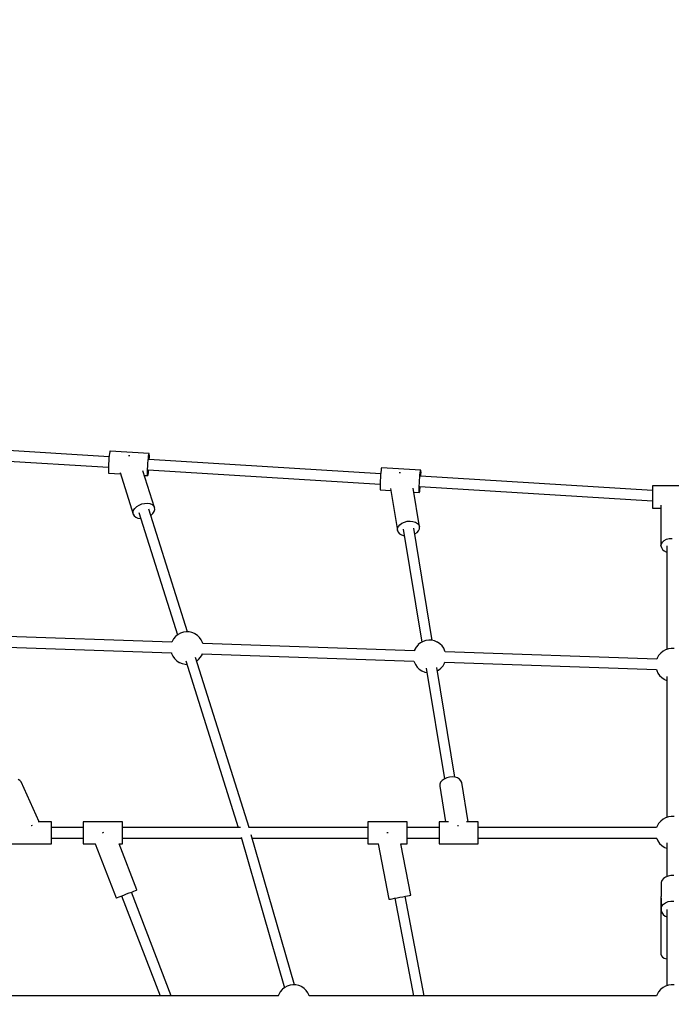
# Model space of a CAD drawing. Units: millimetres. Extents: x 99183 to 111331, y 37542 to 50037.
# Drawn here: x 104272 to 105267, y 45439 to 46942 of the extents above; entities that cross this region are included whole.
import ezdxf

# ---------------------------------------------------------------- set-up
doc = ezdxf.new("R2010")
doc.units = ezdxf.units.MM
doc.layers.add('Safety Area', color=4, linetype='Continuous', lineweight=25)

msp = doc.modelspace()

# ---------------------------------------------------------------- linework, layer by layer
for p, q in [((104408.4, 46274.6), (104054.3, 46296.5)), ((104053.3, 46280.6), (104407.4, 46258.7)), ((104409, 46279.8), (104408.6, 46276.6)), ((104409.3, 46282.1), (104409, 46279.8)), ((104409.6, 46283.3), (104409.3, 46282.1)), ((104409.9, 46283.5), (104409.6, 46283.3)), ((104469.7, 46279.8), (104409.9, 46283.5)), ((104468.7, 46276.1), (104469.1, 46278.4)), ((104469.1, 46278.4), (104469.4, 46279.6)), ((104469.4, 46279.6), (104469.7, 46279.8)), ((104469.8, 46278.7), (104469.7, 46279.8)), ((104469.9, 46276.6), (104469.8, 46278.7)), ((104407.6, 46263.9), (104407.4, 46259.7)), ((104407.9, 46268.4), (104407.6, 46263.9)), ((104408.2, 46272.7), (104407.9, 46268.4)), ((104408.6, 46276.6), (104408.2, 46272.7)), ((104439.6, 46276.2), (104438.2, 46275.9)), ((104440.2, 46276.2), (104439.6, 46276.2)), ((104467.4, 46260.2), (104467.7, 46264.7)), ((104467.7, 46264.7), (104468, 46269)), ((104468, 46269), (104468.4, 46272.9)), ((104468.4, 46272.9), (104468.7, 46276.1)), ((104823.1, 46248.9), (104469.1, 46270.8)), ((104469.8, 46270.8), (104469.9, 46273.6)), ((104469.9, 46273.6), (104469.9, 46276.6)), ((104407.4, 46259.7), (104407.3, 46255.9)), ((104407.3, 46255.9), (104407.3, 46252.9)), ((104407.3, 46252.9), (104407.4, 46250.7)), ((104407.4, 46250.7), (104407.6, 46249.7)), ((104407.6, 46249.7), (104425.9, 46248.6)), ((104425.1, 46250.9), (104445.3, 46187)), ((104477.7, 46197.3), (104460.1, 46253.3)), ((104467.1, 46252.2), (104467.2, 46256)), ((104467.1, 46249.2), (104467.1, 46252.2)), ((104467.2, 46247.1), (104467.1, 46249.2)), ((104467.2, 46256), (104467.4, 46260.2)), ((104467.9, 46247.4), (104468.3, 46249.7)), ((104468, 46254.9), (104822.2, 46233)), ((104468.3, 46249.7), (104468.7, 46252.9)), ((104468.7, 46252.9), (104468.8, 46254.9)), ((104823.3, 46250.9), (104823, 46247)), ((104823.7, 46254.1), (104823.3, 46250.9)), ((104824, 46256.4), (104823.7, 46254.1)), ((104824.4, 46257.7), (104824, 46256.4)), ((104824.6, 46257.8), (104824.4, 46257.7)), ((104884.4, 46254.1), (104824.6, 46257.8)), ((104851.5, 46250.2), (104851.4, 46250.2)), ((104853.2, 46250.3), (104851.5, 46250.2)), ((104883.1, 46247.2), (104883.5, 46250.4)), ((104883.5, 46250.4), (104883.8, 46252.8)), ((104883.8, 46252.8), (104884.1, 46254)), ((104884.1, 46254), (104884.4, 46254.1)), ((104884.6, 46253.1), (104884.4, 46254.1)), ((104884.7, 46251), (104884.6, 46253.1)), ((104884.6, 46247.9), (104884.7, 46251)), ((104462.2, 46246.3), (104467.4, 46246)), ((104467.4, 46246), (104467.2, 46247.1)), ((104467.4, 46246), (104467.6, 46246.1)), ((104467.6, 46246.1), (104467.9, 46247.4)), ((104822.2, 46234.1), (104822.1, 46230.3)), ((104822.4, 46238.3), (104822.2, 46234.1)), ((104822.6, 46242.7), (104822.4, 46238.3)), ((104823, 46247), (104822.6, 46242.7)), ((104882, 46230.4), (104882.2, 46234.6)), ((104882.2, 46234.6), (104882.4, 46239)), ((104882.4, 46239), (104882.8, 46243.3)), ((104882.8, 46243.3), (104883.1, 46247.2)), ((105238.1, 46223.3), (104883.8, 46245.2)), ((104884.6, 46245.2), (104884.6, 46247.9)), ((104822.1, 46230.3), (104822.1, 46227.2)), ((104822.1, 46227.2), (104822.2, 46225.1)), ((104822.2, 46225.1), (104822.3, 46224.1)), ((104822.3, 46224.1), (104838.8, 46223.1)), ((104838.3, 46226.2), (104848.8, 46162.3)), ((104882.3, 46167.9), (104872.7, 46226.6)), ((104873.6, 46220.9), (104882.1, 46220.4)), ((104881.9, 46226.6), (104882, 46230.4)), ((104881.9, 46223.5), (104881.9, 46226.6)), ((104881.9, 46221.4), (104881.9, 46223.5)), ((104882.1, 46220.4), (104881.9, 46221.4)), ((104882.1, 46220.4), (104882.4, 46220.5)), ((104882.4, 46220.5), (104882.7, 46221.7)), ((104882.7, 46229.3), (105238.1, 46207.3)), ((104882.7, 46221.7), (104883, 46224)), ((104883, 46224), (104883.4, 46227.3)), ((104883.4, 46227.3), (104883.6, 46229.2)), ((105298.1, 46230.4), (105238.1, 46230.4)), ((105238.1, 46230.4), (105238.1, 46230.2)), ((105238.1, 46230.2), (105238.1, 46229)), ((105238.1, 46229), (105238.1, 46226.6)), ((105238.1, 46226.6), (105238.1, 46223.4)), ((105238.1, 46223.4), (105238.1, 46219.5)), ((105238.1, 46219.5), (105238.1, 46215.2)), ((104458.2, 46202.7), (104462.5, 46203.6)), ((104462.5, 46203.6), (104466.7, 46203.8)), ((104466.7, 46203.8), (104470.6, 46203.2)), ((104470.6, 46203.2), (104473.9, 46201.8)), ((105238.1, 46215.2), (105238.1, 46210.8)), ((105238.1, 46210.8), (105238.1, 46206.5)), ((105238.1, 46206.5), (105238.1, 46202.7)), ((104445, 46189.9), (104445.8, 46193)), ((104445.3, 46187), (104445, 46189.9)), ((104445.8, 46193), (104447.7, 46196)), ((104447.7, 46196), (104450.5, 46198.7)), ((104450.5, 46198.7), (104454.1, 46201)), ((104453.9, 46189.6), (104512.8, 46002.7)), ((104454.1, 46201), (104458.2, 46202.7)), ((104528, 46007.5), (104469.1, 46194.7)), ((104472.5, 46185.6), (104475.3, 46188.3)), ((104473.9, 46201.8), (104476.3, 46199.8)), ((104475.3, 46188.3), (104477.2, 46191.3)), ((104476.3, 46199.8), (104477.7, 46197.3)), ((104477.2, 46191.3), (104478, 46194.4)), ((104478, 46194.4), (104477.7, 46197.3)), ((105238.1, 46202.7), (105238.1, 46199.7)), ((105238.1, 46199.7), (105238.1, 46197.6)), ((105238.1, 46197.6), (105238.1, 46196.5)), ((105238.1, 46196.5), (105251.1, 46196.5)), ((105251.1, 46200.9), (105251.1, 46138.9)), ((104445.3, 46187), (104446.7, 46184.5)), ((104446.7, 46184.5), (104449.1, 46182.5)), ((104449.1, 46182.5), (104452.4, 46181.1)), ((104452.4, 46181.1), (104456.2, 46180.5)), ((104456.2, 46180.5), (104456.8, 46180.5)), ((104472, 46185.3), (104472.5, 46185.6)), ((104852.4, 46171), (104855.6, 46173.3)), ((104855.6, 46173.3), (104859.5, 46175.1)), ((104859.5, 46175.1), (104863.7, 46176.2)), ((104863.7, 46176.2), (104868.1, 46176.5)), ((104868.1, 46176.5), (104872.4, 46176.1)), ((104872.4, 46176.1), (104876.1, 46174.9)), ((104876.1, 46174.9), (104879.2, 46173)), ((104879.2, 46173), (104881.3, 46170.6)), ((104848.8, 46162.3), (104848.9, 46165.3)), ((104848.8, 46162.3), (104849.8, 46159.5)), ((104848.9, 46165.3), (104850.1, 46168.2)), ((104849.8, 46159.5), (104852, 46157.1)), ((104850.1, 46168.2), (104852.4, 46171)), ((104857.6, 46164.4), (104886.1, 45991.8)), ((104901.8, 45994.4), (104873.5, 46165.7)), ((104875.5, 46156.9), (104878.7, 46159.2)), ((104878.7, 46159.2), (104881, 46161.9)), ((104881, 46161.9), (104882.2, 46164.9)), ((104881.3, 46170.6), (104882.3, 46167.9)), ((104882.2, 46164.9), (104882.3, 46167.9)), ((104852, 46157.1), (104855, 46155.3)), ((104855, 46155.3), (104858.8, 46154.1)), ((104858.8, 46154.1), (104859.3, 46154)), ((104875, 46156.6), (104875.5, 46156.9)), ((105251.7, 46141.8), (105253.4, 46144.6)), ((105253.4, 46144.6), (105256.1, 46146.9)), ((105256.1, 46146.9), (105259.6, 46148.7)), ((105259.6, 46148.7), (105263.7, 46149.8)), ((105263.7, 46149.8), (105268.1, 46150.2)), ((105251.1, 46138.9), (105251.7, 46141.8)), ((105251.1, 46138.9), (105251.7, 46136)), ((105251.7, 46136), (105253.4, 46133.2)), ((105253.4, 46133.2), (105256.1, 46130.9)), ((105256.1, 46130.9), (105259.6, 46129.1)), ((105259.6, 46129.1), (105260.1, 46128.9)), ((105260.1, 46138.9), (105260.1, 45980.6)), ((104504.2, 45991.5), (104181, 46002.7)), ((104504.6, 45992.9), (104504.1, 45991.5)), ((104506.9, 45996.8), (104504.6, 45992.9)), ((104509.8, 46000.2), (104506.9, 45996.8)), ((104510.3, 46000.7), (104509.8, 46000.2)), ((104513.7, 46003.5), (104510.3, 46000.7)), ((104517.6, 46005.6), (104513.7, 46003.5)), ((104521.8, 46007), (104517.6, 46005.6)), ((104526.2, 46007.6), (104521.8, 46007)), ((104530.6, 46007.4), (104526.2, 46007.6)), ((104534.9, 46006.5), (104530.6, 46007.4)), ((104539, 46004.8), (104534.9, 46006.5)), ((104539.5, 46004.4), (104539, 46004.8)), ((104543.3, 46001.9), (104539.5, 46004.4)), ((104546.5, 45998.8), (104543.3, 46001.9)), ((104549.1, 45995.1), (104546.5, 45998.8)), ((104551, 45991), (104549.1, 45995.1)), ((104887.9, 45992.8), (104884, 45990.7)), ((104892.1, 45994.2), (104887.9, 45992.8)), ((104896.5, 45994.8), (104892.1, 45994.2)), ((104900.9, 45994.6), (104896.5, 45994.8)), ((104905.2, 45993.7), (104900.9, 45994.6)), ((104909.3, 45991.9), (104905.2, 45993.7)), ((104180.4, 45986.7), (104503.6, 45975.5)), ((104551.3, 45989.8), (104551, 45991)), ((104874.5, 45978.7), (104551.3, 45989.8)), ((104875, 45980), (104874.5, 45978.6)), ((104877.2, 45984), (104875, 45980)), ((104880.1, 45987.4), (104877.2, 45984)), ((104880.6, 45987.9), (104880.1, 45987.4)), ((104884, 45990.7), (104880.6, 45987.9)), ((104909.8, 45991.6), (104909.3, 45991.9)), ((104913.6, 45989.1), (104909.8, 45991.6)), ((104916.9, 45986), (104913.6, 45989.1)), ((104919.5, 45982.3), (104916.9, 45986)), ((104921.3, 45978.2), (104919.5, 45982.3)), ((104921.6, 45977), (104921.3, 45978.2)), ((105254.3, 45977.8), (105250.9, 45975.1)), ((105258.2, 45980), (105254.3, 45977.8)), ((105262.4, 45981.4), (105258.2, 45980)), ((105266.8, 45982), (105262.4, 45981.4)), ((105271.2, 45981.8), (105266.8, 45982)), ((104503.6, 45975.5), (104503.9, 45974.3)), ((104503.9, 45974.3), (104505.8, 45970.2)), ((104505.8, 45970.2), (104508.4, 45966.6)), ((104508.4, 45966.6), (104511.6, 45963.4)), ((104511.6, 45963.4), (104515.4, 45960.9)), ((104525.3, 45963), (104605.4, 45708.6)), ((104622.1, 45708.6), (104540.4, 45968.1)), ((104542.1, 45962.6), (104544.6, 45964.6)), ((104544.6, 45964.6), (104545.1, 45965.1)), ((104545.1, 45965.1), (104548, 45968.6)), ((104548, 45968.6), (104550.3, 45972.5)), ((104550.3, 45972.5), (104550.7, 45973.9)), ((104550.7, 45973.9), (104873.9, 45962.7)), ((104873.9, 45962.7), (104874.2, 45961.5)), ((105244.8, 45965.8), (104921.6, 45977)), ((105245.3, 45967.2), (105244.8, 45965.8)), ((105247.5, 45971.1), (105245.3, 45967.2)), ((105250.4, 45974.6), (105247.5, 45971.1)), ((105250.9, 45975.1), (105250.4, 45974.6)), ((104515.4, 45960.9), (104515.9, 45960.6)), ((104515.9, 45960.6), (104520, 45958.9)), ((104520, 45958.9), (104524.3, 45957.9)), ((104524.3, 45957.9), (104526.9, 45957.8)), ((104874.2, 45961.5), (104876.1, 45957.4)), ((104876.1, 45957.4), (104878.7, 45953.7)), ((104878.7, 45953.7), (104881.9, 45950.6)), ((104881.9, 45950.6), (104885.7, 45948.1)), ((104885.7, 45948.1), (104886.2, 45947.8)), ((104886.2, 45947.8), (104890.3, 45946)), ((104892.7, 45951.8), (104920.5, 45783.1)), ((104936.2, 45785.7), (104908.6, 45953.1)), ((104909.4, 45947.9), (104911.5, 45949)), ((104911.5, 45949), (104914.9, 45951.8)), ((104914.9, 45951.8), (104915.4, 45952.3)), ((104915.4, 45952.3), (104918.4, 45955.7)), ((104918.4, 45955.7), (104920.6, 45959.7)), ((104920.6, 45959.7), (104921.1, 45961)), ((104921.1, 45961), (105244.3, 45949.9)), ((105244.3, 45949.9), (105244.6, 45948.7)), ((105244.6, 45948.7), (105246.4, 45944.6)), ((104890.3, 45946), (104893.8, 45945.3)), ((105246.4, 45944.6), (105249, 45940.9)), ((105249, 45940.9), (105252.3, 45937.8)), ((105252.3, 45937.8), (105256, 45935.3)), ((105256, 45935.3), (105256.6, 45934.9)), ((105256.6, 45934.9), (105260.1, 45933.4)), ((105260.1, 45939.4), (105260.1, 45724.2)), ((104272.3, 45780.6), (104269.6, 45782.2)), ((104920, 45782.8), (104916.8, 45780.5)), ((104923.9, 45784.6), (104920, 45782.8)), ((104928.1, 45785.7), (104923.9, 45784.6)), ((104932.6, 45786), (104928.1, 45785.7)), ((104936.8, 45785.6), (104932.6, 45786)), ((104940.5, 45784.4), (104936.8, 45785.6)), ((104943.6, 45782.6), (104940.5, 45784.4)), ((104945.7, 45780.2), (104943.6, 45782.6)), ((104273.9, 45778.3), (104272.3, 45780.6)), ((104301.4, 45717.5), (104273.9, 45778.3)), ((104913.3, 45774.8), (104913.2, 45771.8)), ((104913.2, 45771.8), (104922.2, 45717.5)), ((104914.5, 45777.8), (104913.3, 45774.8)), ((104916.8, 45780.5), (104914.5, 45777.8)), ((104946.8, 45777.4), (104945.7, 45780.2)), ((104956.6, 45717.5), (104946.8, 45777.4)), ((105258.2, 45723.5), (105254.3, 45721.4)), ((105262.4, 45724.9), (105258.2, 45723.5)), ((105266.8, 45725.6), (105262.4, 45724.9)), ((105271.2, 45725.4), (105266.8, 45725.6)), ((104289.3, 45711.6), (104290.1, 45711.9)), ((104290.1, 45711.9), (104291.3, 45712.1)), ((104320.4, 45717.5), (104300.1, 45717.5)), ((104320.4, 45717.4), (104320.4, 45717.5)), ((104320.4, 45716.1), (104320.4, 45717.4)), ((104320.4, 45713.8), (104320.4, 45716.1)), ((104320.4, 45710.6), (104320.4, 45713.8)), ((104320.4, 45706.7), (104320.4, 45710.6)), ((104369, 45708.6), (104320.4, 45708.6)), ((104369, 45708.6), (104320.4, 45708.6)), ((104429, 45717.5), (104369, 45717.5)), ((104369, 45717.5), (104369, 45717.4)), ((104369, 45717.4), (104369, 45716.1)), ((104369, 45716.1), (104369, 45713.8)), ((104369, 45713.8), (104369, 45710.6)), ((104369, 45710.6), (104369, 45706.7)), ((104429, 45717.4), (104429, 45717.5)), ((104429, 45716.1), (104429, 45717.4)), ((104429, 45713.8), (104429, 45716.1)), ((104429, 45710.6), (104429, 45713.8)), ((104429, 45706.7), (104429, 45710.6)), ((104608.8, 45708.6), (104429, 45708.6)), ((104608.8, 45708.6), (104429, 45708.6)), ((104803.6, 45708.6), (104621, 45708.6)), ((104803.6, 45708.6), (104621, 45708.6)), ((104863.6, 45717.5), (104803.6, 45717.5)), ((104803.6, 45717.5), (104803.6, 45717.4)), ((104803.6, 45717.4), (104803.6, 45716.1)), ((104803.6, 45716.1), (104803.6, 45713.8)), ((104803.6, 45713.8), (104803.6, 45710.6)), ((104803.6, 45710.6), (104803.6, 45706.7)), ((104863.6, 45717.4), (104863.6, 45717.5)), ((104863.6, 45716.1), (104863.6, 45717.4)), ((104863.6, 45713.8), (104863.6, 45716.1)), ((104863.6, 45710.6), (104863.6, 45713.8)), ((104863.6, 45706.7), (104863.6, 45710.6)), ((104912.2, 45708.6), (104863.6, 45708.6)), ((104912.2, 45708.6), (104863.6, 45708.6)), ((104926.7, 45717.5), (104912.2, 45717.5)), ((104912.2, 45717.5), (104912.2, 45717.4)), ((104912.2, 45717.4), (104912.2, 45716.1)), ((104912.2, 45716.1), (104912.2, 45713.8)), ((104912.2, 45713.8), (104912.2, 45710.6)), ((104912.2, 45710.6), (104912.2, 45706.7)), ((104940.2, 45711.7), (104940.4, 45711.7)), ((104940.4, 45711.7), (104942.1, 45711.8)), ((104972.2, 45717.5), (104954.4, 45717.5)), ((104972.2, 45717.4), (104972.2, 45717.5)), ((104972.2, 45716.1), (104972.2, 45717.4)), ((104972.2, 45713.8), (104972.2, 45716.1)), ((104972.2, 45710.6), (104972.2, 45713.8)), ((104972.2, 45706.7), (104972.2, 45710.6)), ((105244.5, 45708.6), (104972.2, 45708.6)), ((105244.5, 45708.6), (104972.2, 45708.6)), ((105245.3, 45710.8), (105244.5, 45708.6)), ((105247.5, 45714.7), (105245.3, 45710.8)), ((105250.4, 45718.2), (105247.5, 45714.7)), ((105250.9, 45718.6), (105250.4, 45718.2)), ((105254.3, 45721.4), (105250.9, 45718.6)), ((104320.4, 45702.3), (104320.4, 45706.7)), ((104320.4, 45697.9), (104320.4, 45702.3)), ((104320.4, 45693.7), (104320.4, 45697.9)), ((104320.4, 45689.9), (104320.4, 45693.7)), ((104320.4, 45692.6), (104369, 45692.6)), ((104320.4, 45692.6), (104369, 45692.6)), ((104369, 45706.7), (104369, 45702.3)), ((104369, 45702.3), (104369, 45697.9)), ((104369, 45697.9), (104369, 45693.7)), ((104369, 45693.7), (104369, 45689.9)), ((104399, 45700.6), (104397.9, 45700.2)), ((104399.9, 45701), (104399, 45700.6)), ((104429, 45702.3), (104429, 45706.7)), ((104429, 45697.9), (104429, 45702.3)), ((104429, 45693.7), (104429, 45697.9)), ((104429, 45689.9), (104429, 45693.7)), ((104429, 45692.6), (104610.3, 45692.6)), ((104429, 45692.6), (104610.3, 45692.6)), ((104609.9, 45693.9), (104676.2, 45464.2)), ((104691.6, 45468.6), (104625.5, 45697.4)), ((104626.9, 45692.6), (104803.6, 45692.6)), ((104626.9, 45692.6), (104803.6, 45692.6)), ((104803.6, 45706.7), (104803.6, 45702.3)), ((104803.6, 45702.3), (104803.6, 45697.9)), ((104803.6, 45697.9), (104803.6, 45693.7)), ((104803.6, 45693.7), (104803.6, 45689.9)), ((104833.6, 45700.6), (104832.5, 45700.4)), ((104834.5, 45700.8), (104833.6, 45700.6)), ((104863.6, 45702.3), (104863.6, 45706.7)), ((104863.6, 45697.9), (104863.6, 45702.3)), ((104863.6, 45693.7), (104863.6, 45697.9)), ((104863.6, 45689.9), (104863.6, 45693.7)), ((104863.6, 45692.6), (104912.2, 45692.6)), ((104863.6, 45692.6), (104912.2, 45692.6)), ((104912.2, 45706.7), (104912.2, 45702.3)), ((104912.2, 45702.3), (104912.2, 45697.9)), ((104912.2, 45697.9), (104912.2, 45693.7)), ((104912.2, 45693.7), (104912.2, 45689.9)), ((104972.2, 45702.3), (104972.2, 45706.7)), ((104972.2, 45697.9), (104972.2, 45702.3)), ((104972.2, 45693.7), (104972.2, 45697.9)), ((104972.2, 45689.9), (104972.2, 45693.7)), ((104972.2, 45692.6), (105244.5, 45692.6)), ((104972.2, 45692.6), (105244.5, 45692.6)), ((105244.5, 45692.6), (105244.6, 45692.2)), ((105244.6, 45692.2), (105246.4, 45688.2)), ((104260.4, 45683.7), (104320.4, 45683.7)), ((104320.4, 45686.8), (104320.4, 45689.9)), ((104320.4, 45684.7), (104320.4, 45686.8)), ((104320.4, 45683.7), (104320.4, 45684.7)), ((104369, 45689.9), (104369, 45686.8)), ((104369, 45686.8), (104369, 45684.7)), ((104369, 45684.7), (104369, 45683.7)), ((104369, 45683.7), (104387.5, 45683.7)), ((104387.3, 45683.7), (104419.1, 45601.2)), ((104423.5, 45683.7), (104429, 45683.7)), ((104450.8, 45613.4), (104423.7, 45683.7)), ((104429, 45686.8), (104429, 45689.9)), ((104429, 45684.7), (104429, 45686.8)), ((104429, 45683.7), (104429, 45684.7)), ((104803.6, 45689.9), (104803.6, 45686.8)), ((104803.6, 45686.8), (104803.6, 45684.7)), ((104803.6, 45684.7), (104803.6, 45683.7)), ((104803.6, 45683.7), (104819.7, 45683.7)), ((104819.5, 45683.7), (104835.8, 45599.2)), ((104853.9, 45683.7), (104863.6, 45683.7)), ((104869.1, 45605.6), (104854.1, 45683.7)), ((104863.6, 45686.8), (104863.6, 45689.9)), ((104863.6, 45684.7), (104863.6, 45686.8)), ((104863.6, 45683.7), (104863.6, 45684.7)), ((104912.2, 45689.9), (104912.2, 45686.8)), ((104912.2, 45686.8), (104912.2, 45684.7)), ((104912.2, 45684.7), (104912.2, 45683.7)), ((104912.2, 45683.7), (104972.2, 45683.7)), ((104972.2, 45686.8), (104972.2, 45689.9)), ((104972.2, 45684.7), (104972.2, 45686.8)), ((104972.2, 45683.7), (104972.2, 45684.7)), ((105246.4, 45688.2), (105249, 45684.5)), ((105249, 45684.5), (105252.3, 45681.4)), ((105252.3, 45681.4), (105256, 45678.9)), ((105256, 45678.9), (105256.6, 45678.5)), ((105256.6, 45678.5), (105260.1, 45677)), ((105260.1, 45685.3), (105260.1, 45633.8)), ((105258.1, 45633), (105254.9, 45630.7)), ((105262, 45634.6), (105258.1, 45633)), ((105266.4, 45635.4), (105262, 45634.6)), ((105270.8, 45635.3), (105266.4, 45635.4)), ((105251.3, 45624.6), (105251.2, 45621.2)), ((105251.2, 45621.2), (105251.2, 45603.4)), ((105252.6, 45627.8), (105251.3, 45624.6)), ((105254.9, 45630.7), (105252.6, 45627.8)), ((104419.6, 45601.4), (104421.2, 45602)), ((104421.2, 45602), (104423.7, 45603)), ((104423.7, 45603), (104427, 45604.2)), ((104427, 45604.2), (104430.8, 45605.7)), ((104427.5, 45604.4), (104486.2, 45451.9)), ((104430.8, 45605.7), (104434.9, 45607.3)), ((104434.9, 45607.3), (104439, 45608.9)), ((104439, 45608.9), (104442.9, 45610.3)), ((104503.3, 45451.9), (104442.4, 45610.2)), ((104442.9, 45610.3), (104446.1, 45611.6)), ((104446.1, 45611.6), (104448.7, 45612.6)), ((104448.7, 45612.6), (104450.3, 45613.2)), ((104450.3, 45613.2), (104450.8, 45613.4)), ((104848.1, 45601.6), (104852.4, 45602.4)), ((104852.4, 45602.4), (104856.8, 45603.2)), ((104856.8, 45603.2), (104860.8, 45604)), ((104889.6, 45451.8), (104860.3, 45603.9)), ((104860.8, 45604), (104864.3, 45604.7)), ((104864.3, 45604.7), (104866.9, 45605.2)), ((104866.9, 45605.2), (104868.6, 45605.5)), ((104868.6, 45605.5), (104869.1, 45605.6)), ((105251.2, 45603.5), (105251.1, 45603.1)), ((105251.2, 45602.5), (105251.1, 45603.1)), ((105251.1, 45603.1), (105251.1, 45515.2)), ((104419.1, 45601.2), (104419.6, 45601.4)), ((104835.8, 45599.2), (104836.3, 45599.3)), ((104836.3, 45599.3), (104838, 45599.6)), ((104838, 45599.6), (104840.6, 45600.1)), ((104840.6, 45600.1), (104844.1, 45600.8)), ((104844.1, 45600.8), (104848.1, 45601.6)), ((104844.6, 45600.9), (104873.3, 45451.8)), ((105251.2, 45601), (105251.2, 45582.2)), ((105251.3, 45585.6), (105252.6, 45588.8)), ((105252.6, 45588.8), (105254.9, 45591.7)), ((105254.9, 45591.7), (105258.1, 45594)), ((105258.1, 45594), (105262, 45595.6)), ((105262, 45595.6), (105266.4, 45596.4)), ((105266.4, 45596.4), (105270.8, 45596.3)), ((105251.2, 45582.2), (105251.3, 45585.6)), ((105251.2, 45582.2), (105252.2, 45578.9)), ((105252.2, 45578.9), (105254.3, 45576)), ((105254.3, 45576), (105257.4, 45573.5)), ((105257.4, 45573.5), (105260.1, 45572.3)), ((105260.1, 45583.5), (105260.1, 45467.3)), ((105251.1, 45515.2), (105251.7, 45513.1)), ((105251.7, 45513.1), (105253.4, 45511.1)), ((105253.4, 45511.1), (105256.1, 45509.5)), ((105256.1, 45509.5), (105259.6, 45508.2)), ((105259.6, 45508.2), (105260.1, 45508.1)), ((104680.5, 45466.7), (104676.7, 45464.6)), ((104684.8, 45468.1), (104680.5, 45466.7)), ((104689.1, 45468.7), (104684.8, 45468.1)), ((104693.6, 45468.5), (104689.1, 45468.7)), ((104697.9, 45467.6), (104693.6, 45468.5)), ((104702, 45465.9), (104697.9, 45467.6)), ((105258.2, 45466.7), (105254.3, 45464.6)), ((105262.4, 45468.1), (105258.2, 45466.7)), ((105266.8, 45468.7), (105262.4, 45468.1)), ((105271.2, 45468.5), (105266.8, 45468.7)), ((104666.9, 45451.8), (104153, 45452)), ((104667.6, 45454), (104666.8, 45451.7)), ((104669.8, 45457.9), (104667.6, 45454)), ((104672.8, 45461.3), (104669.8, 45457.9)), ((104673.3, 45461.8), (104672.8, 45461.3)), ((104676.7, 45464.6), (104673.3, 45461.8)), ((104702.5, 45465.5), (104702, 45465.9)), ((104706.3, 45463), (104702.5, 45465.5)), ((104709.5, 45459.9), (104706.3, 45463)), ((104712.1, 45456.2), (104709.5, 45459.9)), ((104714, 45452.1), (104712.1, 45456.2)), ((104714.1, 45451.6), (104714, 45452.1)), ((105244.5, 45451.8), (104714.1, 45451.8)), ((105245.3, 45454), (105244.5, 45451.8)), ((105247.5, 45457.9), (105245.3, 45454)), ((105250.4, 45461.3), (105247.5, 45457.9)), ((105250.9, 45461.8), (105250.4, 45461.3)), ((105254.3, 45464.6), (105250.9, 45461.8))]:
    msp.add_line(p, q)
at = {"layer": 'Safety Area'}
msp.add_circle((105268.1, 43442.6), 4822.5, dxfattribs=at)

doc.saveas('drawing.dxf')
